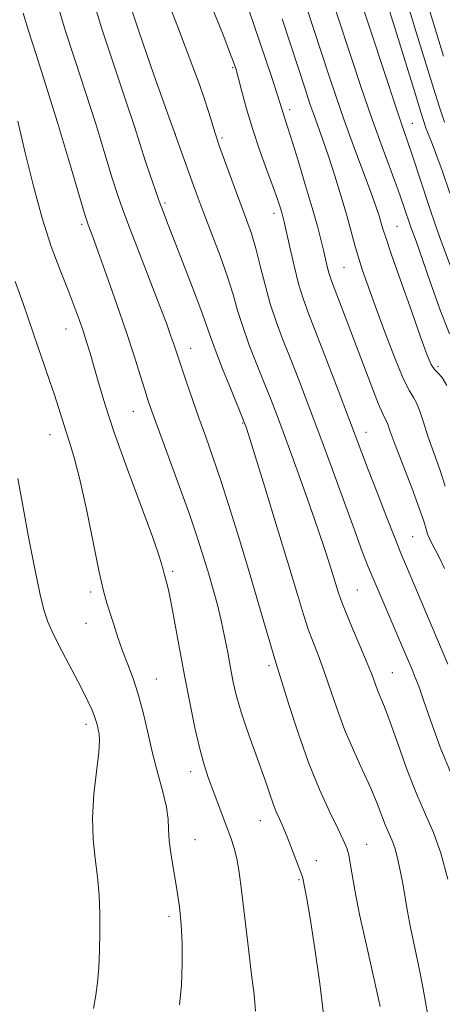
# Model space of a CAD drawing. Extents: x 2192300 to 2195200, y 342300 to 345200.
# Drawn here: x 2192632 to 2192712, y 342581 to 342768 of the extents above; entities that cross this region are included whole.
import ezdxf

# ---------------------------------------------------------------- set-up
doc = ezdxf.new("R2010")
doc.units = 0
doc.header["$MEASUREMENT"] = 0
for name, color, linetype, lineweight in [('DTM SPOT ELEVATION', 2, 'Continuous', 13), ('INDEX CONTOUR', 41, 'Continuous', 13), ('INTERMEDIATE CONTOUR', 44, 'Continuous', 0)]:
    doc.layers.add(name, color=color, linetype=linetype, lineweight=lineweight)

msp = doc.modelspace()

# ---------------------------------------------------------------- linework, layer by layer
at = {"layer": 'DTM SPOT ELEVATION'}
for p in [(2192672.15, 342759.12, 1178.18), (2192682.98, 342751.11, 1175.58), (2192706.37, 342748.54, 1167.19), (2192661.23, 342746.45, 1181.99), (2192670.14, 342745.73, 1179.72), (2192659.24, 342733.35, 1183.74), (2192680.02, 342731.39, 1178.5), (2192643.37, 342729.31, 1188.32), (2192703.42, 342728.91, 1171.1), (2192693.36, 342721.16, 1174.99), (2192640.39, 342709.38, 1190.78), (2192664.15, 342705.71, 1185.29), (2192711.27, 342702.26, 1171.6), (2192653.24, 342693.75, 1188.82), (2192674.05, 342691.53, 1184.11), (2192637.38, 342689.3, 1192.69), (2192697.54, 342689.77, 1177.34), (2192706.4, 342669.88, 1177.03), (2192660.7, 342663.3, 1189.72), (2192645.12, 342659.39, 1192.36), (2192695.87, 342659.77, 1181.05), (2192644.22, 342653.42, 1192.83), (2192679.08, 342645.38, 1186.35), (2192702.53, 342644.04, 1181.11), (2192657.62, 342642.85, 1191.2), (2192644.23, 342634.18, 1194.45), (2192664.12, 342625.19, 1190.54), (2192677.42, 342615.89, 1188.74), (2192664.95, 342612.24, 1191.28), (2192697.63, 342611.38, 1185.23), (2192688.06, 342608.25, 1187.28), (2192684.79, 342604.66, 1188.16), (2192660.01, 342597.65, 1192.37)]:
    msp.add_point(p, dxfattribs=at)
at = {"layer": 'INDEX CONTOUR'}
for points in [[(2192713.742, 342624.763, 1180), (2192711.669, 342629.854, 1180), (2192709.874, 342634.793, 1180), (2192708.486, 342638.824, 1180), (2192707.567, 342641.44, 1180), (2192706.926, 342643.124, 1180), (2192706.312, 342644.606, 1180), (2192704.499, 342648.882, 1180), (2192700.395, 342658.384, 1180), (2192699.068, 342661.496, 1180), (2192697.958, 342664.19, 1180), (2192696.834, 342667.084, 1180), (2192695.384, 342670.986, 1180), (2192691.075, 342682.778, 1180), (2192688.723, 342689.165, 1180), (2192686.592, 342694.849, 1180), (2192684.717, 342699.748, 1180), (2192683.079, 342703.94, 1180), (2192681.655, 342707.545, 1180), (2192680.412, 342710.853, 1180), (2192679.312, 342714.197, 1180), (2192678.321, 342717.796, 1180), (2192677.409, 342721.425, 1180), (2192676.547, 342724.744, 1180), (2192675.696, 342727.548, 1180), (2192674.776, 342730.167, 1180), (2192672.424, 342736.513, 1180), (2192669.472, 342744.634, 1180), (2192669.094, 342745.739, 1180), (2192668.746, 342746.868, 1180), (2192668.243, 342748.556, 1180), (2192667.563, 342750.769, 1180), (2192666.724, 342753.335, 1180), (2192665.736, 342756.133, 1180), (2192664.573, 342759.263, 1180), (2192661.627, 342767, 1180), (2192660.044, 342771.094, 1180)], [(2192713.415, 342708.494, 1170), (2192711.614, 342713.151, 1170), (2192709.677, 342718.583, 1170), (2192707.055, 342726.111, 1170), (2192706.096, 342728.796, 1170), (2192704.763, 342732.711, 1170), (2192703.648, 342735.842, 1170), (2192700.416, 342744.595, 1170), (2192698.527, 342749.845, 1170), (2192696.628, 342755.362, 1170), (2192694.821, 342760.771, 1170), (2192691.878, 342769.737, 1170)], [(2192676.499, 342579.641, 1190), (2192676.211, 342582.834, 1190), (2192675.742, 342586.555, 1190), (2192675.193, 342591.012, 1190), (2192673.714, 342603.654, 1190), (2192673.337, 342606.437, 1190), (2192672.925, 342608.699, 1190), (2192672.415, 342610.673, 1190), (2192671.784, 342612.58, 1190), (2192671.023, 342614.641, 1190), (2192667.469, 342624.116, 1190), (2192666.691, 342626.485, 1190), (2192665.872, 342629.507, 1190), (2192664.958, 342633.53, 1190), (2192663.978, 342638.324, 1190), (2192662.981, 342643.521, 1190), (2192661.151, 342653.474, 1190), (2192660.436, 342657.269, 1190), (2192659.916, 342659.768, 1190), (2192659.565, 342661.215, 1190), (2192659.09, 342662.831, 1190), (2192658.788, 342664.105, 1190), (2192658.21, 342665.985, 1190), (2192656.91, 342669.714, 1190), (2192652.066, 342682.875, 1190), (2192649.604, 342689.747, 1190), (2192647.8, 342695.167, 1190), (2192646.572, 342699.223, 1190), (2192645.697, 342702.315, 1190), (2192644.978, 342704.816, 1190), (2192644.318, 342706.984, 1190), (2192643.65, 342709.049, 1190), (2192642.901, 342711.236, 1190), (2192641.981, 342713.755, 1190), (2192640.792, 342716.81, 1190), (2192639.284, 342720.578, 1190), (2192637.577, 342725.12, 1190), (2192635.832, 342730.47, 1190), (2192634.182, 342736.559, 1190), (2192632.643, 342742.907, 1190), (2192631.201, 342748.928, 1190)]]:
    msp.add_polyline3d(points, dxfattribs=at)
at = {"layer": 'INTERMEDIATE CONTOUR'}
for points in [[(2192713.805, 342720.835, 1168), (2192712.019, 342725.608, 1168), (2192710.961, 342728.588, 1168), (2192709.521, 342732.882, 1168), (2192706.472, 342742.133, 1168), (2192705.383, 342745.34, 1168), (2192704.382, 342748.233, 1168), (2192703.08, 342752.063, 1168), (2192701.234, 342757.622, 1168), (2192695.485, 342775.13, 1168)], [(2192709.314, 342578.815, 1184), (2192708.405, 342583.894, 1184), (2192707.511, 342588.368, 1184), (2192705.987, 342595.579, 1184), (2192705.424, 342598.565, 1184), (2192704.516, 342603.885, 1184), (2192704.05, 342606.403, 1184), (2192703.554, 342608.729, 1184), (2192703.03, 342610.697, 1184), (2192702.483, 342612.219, 1184), (2192701.269, 342614.979, 1184), (2192699.659, 342619.151, 1184), (2192698.459, 342622.036, 1184), (2192696.897, 342625.476, 1184), (2192695.151, 342629.287, 1184), (2192693.461, 342633.237, 1184), (2192692.012, 342637.109, 1184), (2192689.655, 342644.042, 1184), (2192688.593, 342646.902, 1184), (2192687.573, 342649.516, 1184), (2192686.6, 342652.132, 1184), (2192685.633, 342655.065, 1184), (2192684.461, 342658.913, 1184), (2192682.829, 342664.339, 1184), (2192680.615, 342671.6, 1184), (2192678.246, 342679.31, 1184), (2192675.13, 342689.357, 1184), (2192674.632, 342690.92, 1184), (2192674.474, 342691.38, 1184), (2192674.356, 342691.689, 1184), (2192671.848, 342697.821, 1184), (2192670.215, 342701.855, 1184), (2192668.78, 342705.509, 1184), (2192667.842, 342708.087, 1184), (2192667.097, 342710.278, 1184), (2192666.089, 342713.119, 1184), (2192664.512, 342717.295, 1184), (2192662.656, 342722.088, 1184), (2192659.748, 342729.527, 1184), (2192658.895, 342731.739, 1184), (2192658.163, 342733.701, 1184), (2192657.36, 342735.932, 1184), (2192656.475, 342738.487, 1184), (2192655.547, 342741.3, 1184), (2192653.376, 342748.146, 1184), (2192651.761, 342753.008, 1184), (2192649.614, 342759.266, 1184), (2192647.218, 342766.504, 1184), (2192644.95, 342774.118, 1184)], [(2192713.123, 342604.765, 1182), (2192711.792, 342609.684, 1182), (2192710.368, 342613.614, 1182), (2192708.843, 342617.054, 1182), (2192707.185, 342620.831, 1182), (2192705.399, 342625.481, 1182), (2192703.653, 342630.386, 1182), (2192702.154, 342634.63, 1182), (2192701.055, 342637.543, 1182), (2192699.737, 342640.712, 1182), (2192699.261, 342641.972, 1182), (2192698.675, 342643.56, 1182), (2192697.775, 342645.836, 1182), (2192696.453, 342648.979, 1182), (2192694.968, 342652.448, 1182), (2192693.668, 342655.531, 1182), (2192692.805, 342657.728, 1182), (2192692.225, 342659.428, 1182), (2192690.911, 342663.709, 1182), (2192689.819, 342667.099, 1182), (2192688.295, 342671.61, 1182), (2192686.314, 342677.248, 1182), (2192684.157, 342683.249, 1182), (2192682.182, 342688.657, 1182), (2192680.647, 342692.791, 1182), (2192679.391, 342696.071, 1182), (2192678.154, 342699.195, 1182), (2192676.751, 342702.682, 1182), (2192675.314, 342706.354, 1182), (2192674.046, 342709.853, 1182), (2192673.076, 342712.956, 1182), (2192672.207, 342715.968, 1182), (2192671.163, 342719.327, 1182), (2192669.761, 342723.297, 1182), (2192668.189, 342727.472, 1182), (2192666.726, 342731.276, 1182), (2192665.584, 342734.291, 1182), (2192664.679, 342736.737, 1182), (2192659.378, 342751.523, 1182), (2192657.084, 342757.963, 1182), (2192654.321, 342765.894, 1182), (2192651.828, 342773.438, 1182)], [(2192712.507, 342748.742, 1164), (2192711.488, 342751.811, 1164), (2192710.395, 342755.206, 1164), (2192708.714, 342760.569, 1164), (2192706.762, 342766.919, 1164), (2192704.965, 342772.911, 1164)], [(2192712.281, 342761.329, 1162), (2192710.505, 342767.116, 1162), (2192708.822, 342772.804, 1162)], [(2192700.237, 342580.53, 1186), (2192697.606, 342592.159, 1186), (2192696.32, 342598.032, 1186), (2192695.399, 342602.654, 1186), (2192694.811, 342605.972, 1186), (2192694.455, 342608.149, 1186), (2192694.237, 342609.386, 1186), (2192694.086, 342610.031, 1186), (2192693.932, 342610.467, 1186), (2192693.689, 342611.075, 1186), (2192693.18, 342612.224, 1186), (2192692.21, 342614.28, 1186), (2192690.658, 342617.514, 1186), (2192688.702, 342621.806, 1186), (2192686.599, 342626.943, 1186), (2192684.588, 342632.596, 1186), (2192682.846, 342637.994, 1186), (2192680.18, 342646.583, 1186), (2192679.532, 342648.733, 1186), (2192677.141, 342656.959, 1186), (2192675.484, 342662.582, 1186), (2192673.635, 342668.705, 1186), (2192671.738, 342674.819, 1186), (2192669.95, 342680.381, 1186), (2192668.387, 342685.004, 1186), (2192667.004, 342688.917, 1186), (2192665.718, 342692.501, 1186), (2192664.475, 342696.023, 1186), (2192663.346, 342699.284, 1186), (2192662.433, 342701.971, 1186), (2192660.923, 342706.547, 1186), (2192660.396, 342708.07, 1186), (2192659.574, 342710.312, 1186), (2192658.268, 342713.749, 1186), (2192652.472, 342728.71, 1186), (2192651.2, 342732.077, 1186), (2192650.246, 342734.823, 1186), (2192649.216, 342738.092, 1186), (2192647.808, 342742.733, 1186), (2192646.071, 342748.41, 1186), (2192644.144, 342754.493, 1186), (2192642.165, 342760.46, 1186), (2192640.274, 342766.228, 1186), (2192638.611, 342771.816, 1186)], [(2192713.128, 342645.626, 1178), (2192705.253, 342664.232, 1178), (2192704.196, 342666.759, 1178), (2192703.027, 342669.655, 1178), (2192701.436, 342673.69, 1178), (2192699.646, 342678.284, 1178), (2192698.013, 342682.519, 1178), (2192694.205, 342692.597, 1178), (2192692.224, 342697.775, 1178), (2192690.004, 342703.534, 1178), (2192686.563, 342712.386, 1178), (2192685.547, 342715.187, 1178), (2192684.7, 342717.982, 1178), (2192683.835, 342721.396, 1178), (2192683.011, 342724.962, 1178), (2192681.937, 342729.784, 1178), (2192681.686, 342730.83, 1178), (2192681.475, 342731.598, 1178), (2192681.181, 342732.575, 1178), (2192680.684, 342734.076, 1178), (2192679.864, 342736.376, 1178), (2192678.662, 342739.627, 1178), (2192677.256, 342743.498, 1178), (2192675.887, 342747.532, 1178), (2192674.751, 342751.315, 1178), (2192673.872, 342754.577, 1178), (2192673.233, 342757.082, 1178), (2192672.778, 342758.762, 1178), (2192672.304, 342760.198, 1178), (2192671.567, 342762.138, 1178), (2192670.428, 342765.055, 1178), (2192668.014, 342771.153, 1178)], [(2192712.936, 342698.671, 1172), (2192712.053, 342700.168, 1172), (2192711.243, 342701.043, 1172), (2192710.55, 342701.714, 1172), (2192709.955, 342702.639, 1172), (2192709.21, 342704.433, 1172), (2192708.005, 342707.744, 1172), (2192706.174, 342712.87, 1172), (2192704.112, 342718.681, 1172), (2192702.349, 342723.694, 1172), (2192701.288, 342726.814, 1172), (2192700.757, 342728.489, 1172), (2192700.45, 342729.556, 1172), (2192700.086, 342730.777, 1172), (2192699.478, 342732.613, 1172), (2192698.465, 342735.451, 1172), (2192695.178, 342744.28, 1172), (2192693.402, 342749.126, 1172), (2192691.85, 342753.545, 1172), (2192690.45, 342757.702, 1172), (2192687.584, 342766.414, 1172), (2192686.117, 342770.814, 1172)], [(2192713.468, 342735.234, 1166), (2192712.006, 342739.543, 1166), (2192710.843, 342742.778, 1166), (2192709.984, 342745.014, 1166), (2192709.392, 342746.509, 1166), (2192709.021, 342747.5, 1166), (2192708.004, 342750.648, 1166), (2192706.944, 342754.022, 1166), (2192703.064, 342766.536, 1166), (2192701.265, 342772.39, 1166)], [(2192689.46, 342579.063, 1188), (2192688.745, 342584.893, 1188), (2192687.792, 342591.517, 1188), (2192686.892, 342597.3, 1188), (2192686.273, 342601.002, 1188), (2192685.909, 342602.958, 1188), (2192685.491, 342604.959, 1188), (2192685.44, 342605.142, 1188), (2192685.298, 342605.532, 1188), (2192682.502, 342612.809, 1188), (2192682.033, 342613.978, 1188), (2192681.565, 342615.066, 1188), (2192681.037, 342616.22, 1188), (2192680.455, 342617.531, 1188), (2192679.838, 342619.073, 1188), (2192679.193, 342620.925, 1188), (2192678.434, 342623.201, 1188), (2192677.463, 342626.022, 1188), (2192674.918, 342633.069, 1188), (2192673.745, 342636.543, 1188), (2192672.882, 342639.546, 1188), (2192672.255, 342642.249, 1188), (2192671.731, 342644.943, 1188), (2192671.194, 342647.849, 1188), (2192670.61, 342650.899, 1188), (2192669.963, 342653.956, 1188), (2192669.242, 342656.916, 1188), (2192668.45, 342659.822, 1188), (2192667.597, 342662.751, 1188), (2192666.66, 342665.838, 1188), (2192665.502, 342669.438, 1188), (2192663.952, 342673.964, 1188), (2192661.944, 342679.574, 1188), (2192656.824, 342693.566, 1188), (2192656.068, 342695.747, 1188), (2192655.397, 342697.833, 1188), (2192654.523, 342700.631, 1188), (2192653.353, 342704.315, 1188), (2192651.837, 342708.905, 1188), (2192649.998, 342714.262, 1188), (2192648.114, 342719.621, 1188), (2192646.526, 342724.064, 1188), (2192645.493, 342726.912, 1188), (2192644.625, 342729.227, 1188), (2192644.402, 342729.853, 1188), (2192643.936, 342731.363, 1188), (2192641.047, 342741.07, 1188), (2192638.767, 342748.675, 1188), (2192636.528, 342755.978, 1188), (2192634.716, 342761.654, 1188), (2192633.33, 342765.952, 1188), (2192632.271, 342769.512, 1188)], [(2192712.505, 342663.873, 1176), (2192711.527, 342665.891, 1176), (2192710.821, 342667.233, 1176), (2192710.209, 342668.371, 1176), (2192709.682, 342669.411, 1176), (2192709.272, 342670.372, 1176), (2192708.961, 342671.356, 1176), (2192708.517, 342672.827, 1176), (2192707.661, 342675.337, 1176), (2192706.232, 342679.17, 1176), (2192703.089, 342687.391, 1176), (2192702.161, 342689.919, 1176), (2192701.671, 342691.312, 1176), (2192701.404, 342692.003, 1176), (2192701.149, 342692.467, 1176), (2192700.717, 342693.3, 1176), (2192699.921, 342695.135, 1176), (2192698.648, 342698.376, 1176), (2192693.946, 342710.784, 1176), (2192691.137, 342718.067, 1176), (2192690.744, 342719.138, 1176), (2192690.454, 342720.094, 1176), (2192690.155, 342721.276, 1176), (2192689.418, 342724.435, 1176), (2192688.935, 342726.421, 1176), (2192688.267, 342728.972, 1176), (2192687.296, 342732.432, 1176), (2192685.976, 342736.921, 1176), (2192684.543, 342741.674, 1176), (2192683.303, 342745.702, 1176), (2192682.487, 342748.272, 1176), (2192681.749, 342750.489, 1176), (2192681.187, 342752.337, 1176), (2192680.573, 342754.256, 1176), (2192679.584, 342757.233, 1176), (2192676.156, 342767.334, 1176), (2192675.322, 342769.72, 1176)], [(2192712.634, 342679.497, 1174), (2192711.614, 342682.663, 1174), (2192709.338, 342689.019, 1174), (2192708.455, 342691.676, 1174), (2192707.76, 342693.802, 1174), (2192707.17, 342695.337, 1174), (2192706.579, 342696.377, 1174), (2192705.804, 342697.644, 1174), (2192704.641, 342700.018, 1174), (2192702.979, 342704.053, 1174), (2192701.081, 342709.001, 1174), (2192699.302, 342713.789, 1174), (2192697.917, 342717.585, 1174), (2192696.886, 342720.53, 1174), (2192696.087, 342723.009, 1174), (2192695.398, 342725.387, 1174), (2192694.695, 342727.956, 1174), (2192693.851, 342730.989, 1174), (2192692.786, 342734.639, 1174), (2192691.59, 342738.556, 1174), (2192690.398, 342742.272, 1174), (2192689.323, 342745.416, 1174), (2192687.58, 342750.234, 1174), (2192686.867, 342752.27, 1174), (2192686.053, 342754.701, 1174), (2192681.543, 342768.403, 1174)], [(2192662, 342580.837, 1192), (2192662.365, 342584.609, 1192), (2192662.536, 342588.603, 1192), (2192662.521, 342592.508, 1192), (2192662.334, 342596.099, 1192), (2192661.993, 342599.463, 1192), (2192661.519, 342602.771, 1192), (2192660.415, 342609.3, 1192), (2192660.043, 342612.046, 1192), (2192659.913, 342614.211, 1192), (2192659.831, 342616.17, 1192), (2192659.542, 342618.426, 1192), (2192658.86, 342621.359, 1192), (2192657.909, 342624.859, 1192), (2192656.89, 342628.688, 1192), (2192655.956, 342632.615, 1192), (2192655.076, 342636.425, 1192), (2192654.172, 342639.908, 1192), (2192653.191, 342642.921, 1192), (2192652.172, 342645.602, 1192), (2192651.186, 342648.154, 1192), (2192650.284, 342650.72, 1192), (2192649.484, 342653.183, 1192), (2192648.193, 342657.261, 1192), (2192647.558, 342659.57, 1192), (2192646.732, 342663.168, 1192), (2192645.622, 342668.562, 1192), (2192644.353, 342674.786, 1192), (2192643.107, 342680.509, 1192), (2192642.031, 342684.72, 1192), (2192641.125, 342687.695, 1192), (2192640.349, 342690.031, 1192), (2192639.661, 342692.24, 1192), (2192638.985, 342694.489, 1192), (2192638.239, 342696.861, 1192), (2192637.354, 342699.45, 1192), (2192636.306, 342702.4, 1192), (2192635.087, 342705.864, 1192), (2192632.215, 342714.234, 1192), (2192630.712, 342718.454, 1192)], [(2192645.648, 342580.147, 1194), (2192646.075, 342582.67, 1194), (2192646.416, 342585.055, 1194), (2192646.655, 342587.917, 1194), (2192646.798, 342591.203, 1194), (2192646.861, 342594.695, 1194), (2192646.846, 342598.21, 1194), (2192646.718, 342601.707, 1194), (2192646.431, 342605.187, 1194), (2192645.986, 342608.681, 1194), (2192645.574, 342612.354, 1194), (2192645.432, 342616.406, 1194), (2192645.711, 342620.889, 1194), (2192646.21, 342625.258, 1194), (2192646.646, 342628.824, 1194), (2192646.799, 342631.096, 1194), (2192646.728, 342632.377, 1194), (2192646.555, 342633.171, 1194), (2192646.376, 342633.91, 1194), (2192646.16, 342634.731, 1194), (2192645.847, 342635.699, 1194), (2192645.362, 342636.913, 1194), (2192644.574, 342638.613, 1194), (2192643.34, 342641.071, 1194), (2192639.702, 342648.038, 1194), (2192638.044, 342651.286, 1194), (2192636.929, 342653.708, 1194), (2192636.161, 342655.999, 1194), (2192635.419, 342659.136, 1194), (2192634.461, 342663.801, 1194), (2192633.352, 342669.504, 1194), (2192632.233, 342675.461, 1194), (2192631.217, 342680.994, 1194)]]:
    msp.add_polyline3d(points, dxfattribs=at)

doc.saveas('drawing.dxf')
